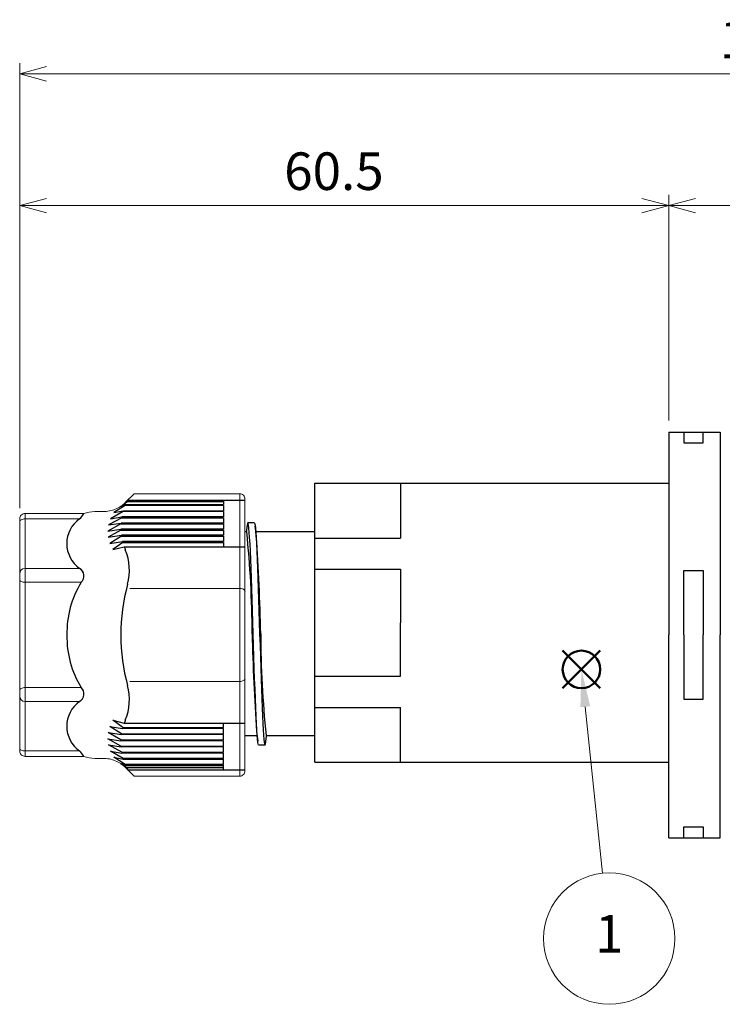
# Model space of a CAD drawing. Units: millimetres. Extents: x 0 to 404, y 0 to 328.
# Drawn here: x 143 to 209, y 104 to 196 of the extents above; entities that cross this region are included whole.
import ezdxf

# ---------------------------------------------------------------- set-up
doc = ezdxf.new("R2010")
doc.units = ezdxf.units.MM
doc.layers.add('AM_12', color=7, linetype='Continuous', lineweight=50, plot=False)
for name, color, linetype, lineweight in [('AM_5', 3, 'Continuous', 13), ('TK1', 7, 'Continuous', 25), ('TK3', 5, 'Continuous', 25)]:
    doc.layers.add(name, color=color, linetype=linetype, lineweight=lineweight)
doc.styles.add('ACISOTS', font='isocp.shx', dxfattribs={"height": 1, "bigfont": 'extfont.shx'})
doc.styles.get("Standard").update_dxf_attribs({"font": 'ISOCP.SHX', "bigfont": 'bigfont.shx'})
doc.dimstyles.new('AM_ISO$0', dxfattribs={"dimtxt": 3.5, "dimasz": 2.5, "dimexe": 1, "dimexo": 1, "dimgap": 1, "dimtad": 1, "dimdsep": 46, "dimtxsty": 'Standard', "dimblk": 'OPEN30', "dimcen": 0, "dimclrd": 256, "dimclre": 256, "dimclrt": 2, "dimadec": 0, "dimazin": 2, "dimtp": 0.1, "dimtm": 0.1, "dimtfac": 0.71, "dimtmove": 0, "dimatfit": 3, "dimldrblk": 'OPEN30', "dimfxl": 0, "dimlwd": -1, "dimlwe": -1, "dimarcsym": 0})

# ---------------------------------------------------------------- blocks, each defined once
blk = doc.blocks.new('*S15')
at = {"layer": 'AM_12', "color": 4}
for p, q in [((212.894, 140.033), (216.394, 143.533)), ((212.894, 143.533), (216.394, 140.033))]:
    blk.add_line(p, q, dxfattribs=at)
blk.add_circle((214.644, 141.783), 1.75, dxfattribs=at)
blk = doc.blocks.new('*S16')
at = {"layer": 'AM_5', "color": 3}
blk.add_line((216.61, 122.781), (215.004, 138.301), dxfattribs=at)
blk.add_circle((217.24, 116.688), 6.125, dxfattribs=at)
at = {"layer": 'AM_5', "color": 3, "linetype": 'Continuous'}
blk.add_trace([(215.462, 138.349), (214.546, 138.254), (214.644, 141.783)], dxfattribs=at)
at = {"layer": 'AM_5', "color": 7, "insert": (217.24, 116.688), "char_height": 3.5, "attachment_point": 5, "style": 'ACISOTS'}
blk.add_mtext('1', dxfattribs=at)
blk = doc.blocks.new('_Open30')
at = {"color": 0, "linetype": 'ByBlock', "lineweight": -2}
for p, q in [((-1, 0.268), (0, 0)), ((0, 0), (-1, -0.268)), ((0, 0), (-1, 0))]:
    blk.add_line(p, q, dxfattribs=at)
blk = doc.blocks.new('*D27')
at = {"layer": 'AM_5'}
for p, q in [((143.477, 150.209), (143.477, 179.42)), ((203.977, 158.391), (203.977, 179.42)), ((201.477, 178.42), (145.977, 178.42))]:
    blk.add_line(p, q, dxfattribs=at)
at = {"layer": 'Defpoints', "color": 0}
for p in [(143.477, 178.42), (203.977, 157.391), (143.477, 149.209)]:
    blk.add_point(p, dxfattribs=at)
at = {"layer": 'AM_5', "xscale": 2.5, "yscale": 2.5, "zscale": 2.5, "rotation": 180}
blk.add_blockref('_Open30', (143.477, 178.42), dxfattribs=at)
at = {"layer": 'AM_5', "xscale": 2.5, "yscale": 2.5, "zscale": 2.5}
blk.add_blockref('_Open30', (203.977, 178.42), dxfattribs=at)
at = {"layer": 'AM_5', "color": 2, "insert": (172.768, 181.17), "char_height": 3.5, "attachment_point": 5}
blk.add_mtext('60.5', dxfattribs=at)
blk = doc.blocks.new('*D28')
at = {"layer": 'AM_5'}
for p, q in [((203.977, 158.391), (203.977, 179.42)), ((285.977, 150.215), (285.977, 179.42)), ((206.477, 178.42), (283.477, 178.42))]:
    blk.add_line(p, q, dxfattribs=at)
at = {"layer": 'Defpoints', "color": 0}
for p in [(285.977, 178.42), (203.977, 157.391), (285.977, 149.215)]:
    blk.add_point(p, dxfattribs=at)
at = {"layer": 'AM_5', "xscale": 2.5, "yscale": 2.5, "zscale": 2.5, "rotation": 180}
blk.add_blockref('_Open30', (203.977, 178.42), dxfattribs=at)
at = {"layer": 'AM_5', "xscale": 2.5, "yscale": 2.5, "zscale": 2.5}
blk.add_blockref('_Open30', (285.977, 178.42), dxfattribs=at)
at = {"layer": 'AM_5', "color": 2, "insert": (244.977, 181.171), "char_height": 3.5, "attachment_point": 5}
blk.add_mtext('82', dxfattribs=at)
blk = doc.blocks.new('*D30')
at = {"layer": 'AM_5'}
for p, q in [((143.477, 150.209), (143.477, 191.7)), ((285.977, 150.215), (285.977, 191.7)), ((145.977, 190.7), (283.477, 190.7))]:
    blk.add_line(p, q, dxfattribs=at)
at = {"layer": 'Defpoints', "color": 0}
for p in [(285.977, 190.7), (143.477, 149.209), (285.977, 149.215)]:
    blk.add_point(p, dxfattribs=at)
at = {"layer": 'AM_5', "xscale": 2.5, "yscale": 2.5, "zscale": 2.5, "rotation": 180}
blk.add_blockref('_Open30', (143.477, 190.7), dxfattribs=at)
at = {"layer": 'AM_5', "xscale": 2.5, "yscale": 2.5, "zscale": 2.5}
blk.add_blockref('_Open30', (285.977, 190.7), dxfattribs=at)
at = {"layer": 'AM_5', "color": 2, "insert": (214.69, 193.45), "char_height": 3.5, "attachment_point": 5}
blk.add_mtext('142.5', dxfattribs=at)

msp = doc.modelspace()

# ---------------------------------------------------------------- linework, layer by layer
at = {"layer": 'TK1'}
for p, q in [((203.977, 157.291), (208.777, 157.291)), ((203.977, 157.291), (203.977, 138.391)), ((205.377, 157.291), (205.377, 156.291)), ((207.177, 156.291), (207.177, 157.291)), ((208.777, 157.291), (208.777, 138.391)), ((205.377, 156.291), (207.177, 156.291)), ((170.977, 126.534), (170.977, 152.534)), ((170.977, 152.534), (203.977, 152.534)), ((178.977, 152.534), (178.977, 147.427)), ((170.977, 147.427), (178.977, 147.427)), ((170.977, 144.534), (178.977, 144.534)), ((178.977, 144.534), (178.977, 139.534)), ((205.377, 138.391), (205.377, 144.391)), ((205.377, 144.391), (207.177, 144.391)), ((207.177, 144.391), (207.177, 138.391)), ((178.977, 134.534), (178.977, 139.534)), ((203.977, 119.491), (203.977, 138.391)), ((205.377, 138.391), (205.377, 132.391)), ((207.177, 132.391), (207.177, 138.391)), ((208.777, 119.491), (208.777, 138.391)), ((170.977, 134.534), (178.977, 134.534)), ((205.377, 132.391), (207.177, 132.391)), ((170.977, 131.642), (178.977, 131.642)), ((178.977, 126.534), (178.977, 131.642)), ((170.977, 126.534), (203.977, 126.534)), ((205.377, 119.491), (205.377, 120.491)), ((205.377, 120.491), (207.177, 120.491)), ((207.177, 120.491), (207.177, 119.491)), ((203.977, 119.491), (208.777, 119.491))]:
    msp.add_line(p, q, dxfattribs=at)
at = {"layer": 'TK1', "linetype": 'Continuous'}
for p, q in [((165.344, 148.852), (164.744, 148.852)), ((164.644, 148.007), (164.477, 148.007)), ((170.977, 148.007), (165.488, 148.007)), ((164.477, 129.007), (165.6, 129.007)), ((166.444, 129.007), (170.977, 129.007)), ((165.744, 128.162), (166.344, 128.162))]:
    msp.add_line(p, q, dxfattribs=at)
for points in [[(165.744, 128.162), (165.71, 128.217), (165.677, 128.385), (165.644, 128.664), (165.61, 129.053), (165.577, 129.546), (165.544, 130.137), (165.51, 130.819), (165.477, 131.583), (165.444, 132.423), (165.41, 133.332), (165.377, 134.298), (165.344, 135.31), (165.31, 136.357), (165.277, 137.426), (165.244, 138.507), (165.21, 139.588), (165.177, 140.657), (165.144, 141.704), (165.11, 142.716), (165.077, 143.682), (165.044, 144.591), (165.01, 145.431), (164.977, 146.195), (164.944, 146.877), (164.91, 147.468), (164.877, 147.961), (164.844, 148.35), (164.81, 148.629), (164.777, 148.797), (164.744, 148.852), (164.71, 148.797), (164.677, 148.629), (164.662, 148.501)], [(165.344, 148.852), (165.344, 148.852), (165.377, 148.797), (165.41, 148.629), (165.444, 148.35), (165.477, 147.961), (165.51, 147.468), (165.544, 146.877), (165.577, 146.195), (165.61, 145.431), (165.644, 144.591), (165.677, 143.682), (165.71, 142.716), (165.744, 141.704), (165.777, 140.657), (165.81, 139.588), (165.844, 138.507), (165.877, 137.426), (165.91, 136.357), (165.944, 135.31), (165.977, 134.298), (166.01, 133.332), (166.044, 132.423), (166.077, 131.583), (166.11, 130.819), (166.144, 130.137), (166.177, 129.546), (166.21, 129.053), (166.244, 128.664), (166.277, 128.385), (166.31, 128.217), (166.344, 128.162), (166.377, 128.217), (166.41, 128.385), (166.425, 128.507)], [(164.663, 148.522), (164.608, 148.078), (164.6, 148.007)], [(165.533, 147.639), (165.478, 148.082), (165.424, 148.527)], [(165.554, 129.379), (165.608, 128.936), (165.663, 128.492)], [(166.424, 128.487), (166.478, 128.932), (166.488, 129.007)]]:
    msp.add_lwpolyline(points, dxfattribs=at)
for centre, radius, start, end in [((68.773, 138.198), 96.371, 0.18371, 5.84187), ((-27.942, 134.335), 193.93, 1.23264, 3.93317), ((359.39, 142.692), 194.291, 181.23413, 183.92827), ((262.315, 138.816), 96.371, 180.18371, 185.84187)]:
    msp.add_arc(centre, radius, start, end, dxfattribs=at)
at = {"layer": 'TK3', "linetype": 'Continuous', "lineweight": 15}
for p, q in [((154.144, 151.555), (153.349, 150.759)), ((163.981, 151.555), (154.144, 151.555)), ((163.981, 151.555), (163.982, 138.391)), ((164.477, 151.059), (164.477, 138.391)), ((149.444, 149.709), (143.977, 149.709)), ((143.979, 149.709), (143.979, 143.675)), ((151.26, 149.894), (150.481, 149.894)), ((143.477, 149.209), (143.477, 138.391)), ((143.979, 149.209), (149.057, 149.209)), ((143.979, 144.599), (149.057, 144.599)), ((143.979, 138.391), (143.979, 143.675)), ((149.208, 143.3), (143.979, 143.3)), ((162.477, 142.722), (153.744, 142.722)), ((163.983, 142.722), (162.477, 142.722)), ((143.477, 127.574), (143.477, 138.391)), ((143.979, 138.391), (143.979, 133.108)), ((163.981, 125.228), (163.982, 138.391)), ((164.477, 125.723), (164.477, 138.391)), ((162.477, 134.06), (153.744, 134.06)), ((163.983, 134.06), (162.477, 134.06)), ((149.208, 133.483), (143.979, 133.483)), ((143.979, 127.073), (143.979, 133.108)), ((143.979, 132.183), (149.057, 132.183)), ((149.444, 127.073), (143.977, 127.073)), ((143.979, 127.574), (149.057, 127.574)), ((151.26, 126.889), (150.481, 126.889)), ((154.144, 125.228), (153.349, 126.024)), ((163.981, 125.228), (154.144, 125.228))]:
    msp.add_line(p, q, dxfattribs=at)
at = {"layer": 'TK3'}
for p, q in [((152.907, 150.367), (153.46, 150.792)), ((153.347, 150.548), (152.907, 150.367)), ((153.347, 150.548), (162.477, 150.548)), ((162.477, 150.792), (153.46, 150.792)), ((153.541, 150.952), (164.477, 150.952)), ((162.477, 150.952), (162.477, 150.548)), ((153.114, 149.894), (151.935, 149.217)), ((153.314, 150.469), (152.259, 149.792)), ((152.259, 149.792), (153.137, 149.973)), ((162.477, 149.894), (153.114, 149.894)), ((153.137, 149.973), (162.477, 149.973)), ((162.477, 150.469), (153.314, 150.469)), ((162.477, 150.469), (162.477, 149.973)), ((162.477, 149.894), (162.477, 149.398)), ((152.917, 148.749), (151.685, 148.072)), ((152.983, 149.319), (151.752, 148.642)), ((151.752, 148.642), (152.923, 148.823)), ((151.935, 149.217), (152.998, 149.398)), ((152.917, 148.749), (162.477, 148.749)), ((162.477, 148.823), (152.923, 148.823)), ((152.983, 149.319), (162.477, 149.319)), ((162.477, 149.398), (152.998, 149.398)), ((162.477, 149.319), (162.477, 148.823)), ((162.477, 148.749), (162.477, 148.253)), ((151.685, 148.072), (152.907, 148.253)), ((152.907, 148.174), (151.724, 147.497)), ((162.477, 148.253), (152.909, 148.253)), ((152.912, 148.174), (162.477, 148.174)), ((162.477, 148.174), (162.477, 147.679)), ((151.724, 147.497), (152.957, 147.679)), ((152.969, 147.599), (151.877, 146.922)), ((151.877, 146.922), (153.068, 147.104)), ((153.089, 147.024), (152.161, 146.347)), ((162.477, 147.679), (152.957, 147.679)), ((152.969, 147.599), (162.477, 147.599)), ((162.477, 147.104), (153.068, 147.104)), ((153.089, 147.024), (162.477, 147.024)), ((162.477, 147.599), (162.477, 147.104)), ((162.477, 147.024), (162.477, 146.621)), ((152.161, 146.347), (153.214, 146.621)), ((153.214, 146.621), (164.477, 146.621)), ((153.089, 129.758), (152.161, 130.435)), ((152.161, 130.435), (153.214, 130.162)), ((152.969, 129.183), (151.877, 129.86)), ((151.877, 129.86), (153.068, 129.679)), ((162.477, 129.679), (153.068, 129.679)), ((153.089, 129.758), (162.477, 129.758)), ((153.214, 130.162), (164.477, 130.162)), ((162.477, 129.758), (162.477, 130.162)), ((162.477, 129.183), (162.477, 129.679)), ((152.917, 128.033), (151.685, 128.71)), ((151.685, 128.71), (152.907, 128.529)), ((152.907, 128.608), (151.724, 129.285)), ((151.724, 129.285), (152.957, 129.104)), ((162.477, 128.529), (152.909, 128.529)), ((152.912, 128.608), (162.477, 128.608)), ((162.477, 129.104), (152.957, 129.104)), ((152.969, 129.183), (162.477, 129.183)), ((162.477, 128.608), (162.477, 129.104)), ((162.477, 128.033), (162.477, 128.529)), ((152.983, 127.464), (151.752, 128.14)), ((151.752, 128.14), (152.923, 127.959)), ((152.917, 128.033), (162.477, 128.033)), ((162.477, 127.959), (152.923, 127.959)), ((162.477, 127.464), (162.477, 127.959)), ((153.114, 126.889), (151.935, 127.566)), ((151.935, 127.566), (152.998, 127.384)), ((153.314, 126.314), (152.259, 126.991)), ((152.259, 126.991), (153.137, 126.809)), ((152.983, 127.464), (162.477, 127.464)), ((162.477, 127.384), (152.998, 127.384)), ((162.477, 126.889), (153.114, 126.889)), ((153.137, 126.809), (162.477, 126.809)), ((162.477, 126.889), (162.477, 127.384)), ((162.477, 126.314), (162.477, 126.809)), ((153.347, 126.234), (152.907, 126.416)), ((152.907, 126.416), (153.46, 125.99)), ((162.477, 126.314), (153.314, 126.314)), ((153.347, 126.234), (162.477, 126.234)), ((162.477, 125.99), (153.46, 125.99)), ((153.541, 125.831), (164.477, 125.831)), ((162.477, 125.831), (162.477, 126.234))]:
    msp.add_line(p, q, dxfattribs=at)
at = {"layer": 'TK3', "linetype": 'Continuous', "lineweight": 15, "flags": 128}
for points in [[(143.479, 148.959), (143.489, 149.008), (143.517, 149.055), (143.564, 149.098), (143.626, 149.136), (143.701, 149.167), (143.788, 149.19), (143.882, 149.204), (143.979, 149.209)], [(143.479, 143.55), (143.489, 143.501), (143.517, 143.454), (143.564, 143.411), (143.626, 143.373), (143.701, 143.342), (143.788, 143.319), (143.882, 143.305), (143.979, 143.3)], [(163.983, 142.722), (164.08, 142.717), (164.173, 142.703), (164.259, 142.68), (164.334, 142.649), (164.395, 142.612), (164.441, 142.569), (164.469, 142.523), (164.479, 142.474)], [(163.983, 134.06), (164.08, 134.065), (164.173, 134.079), (164.259, 134.102), (164.334, 134.133), (164.395, 134.171), (164.441, 134.213), (164.469, 134.26), (164.479, 134.308)], [(143.479, 133.232), (143.489, 133.281), (143.517, 133.328), (143.564, 133.371), (143.626, 133.409), (143.701, 133.44), (143.788, 133.463), (143.882, 133.478), (143.979, 133.483)], [(143.479, 127.824), (143.489, 127.775), (143.517, 127.728), (143.564, 127.685), (143.626, 127.647), (143.701, 127.616), (143.788, 127.593), (143.882, 127.578), (143.979, 127.574)]]:
    msp.add_lwpolyline(points, dxfattribs=at)
at = {"layer": 'TK3'}
for centre, radius, start, end in [((158.301, 148.414), 5.394, 156.69174, 157.60569), ((158.301, 148.414), 5.394, 151.93349, 153.83482), ((148.311, 150.186), 1.229, 307.34023, 337.15394), ((158.301, 148.414), 5.394, 163.19545, 164.07324), ((150.683, 146.904), 2.82, 125.19657, 234.80346), ((158.301, 148.414), 5.394, 175.64319, 176.43465), ((158.301, 148.414), 5.394, 169.48239, 170.33784), ((158.301, 148.414), 5.394, 181.70101, 182.5438), ((158.301, 148.414), 5.394, 187.83114, 188.68217), ((158.301, 148.414), 5.394, 194.05327, 194.92316), ((158.301, 148.414), 5.394, 199.41097, 202.62266), ((148.707, 144.415), 5, 344.88148, 22.62266), ((148.635, 143.892), 0.824, 314.07808, 59.21187), ((156.852, 138.604), 8.971, 148.43439, 181.35883), ((171.004, 138.391), 18.097, 164.88148, 180), ((156.852, 138.178), 8.971, 178.64117, 211.56561), ((171.004, 138.391), 18.097, 180, 195.11852), ((148.635, 132.891), 0.824, 300.78813, 45.92192), ((148.707, 132.367), 5, 337.37734, 15.11852), ((150.683, 129.878), 2.82, 125.19654, 234.80343), ((158.301, 128.369), 5.394, 157.37734, 160.58903), ((158.301, 128.369), 5.394, 165.07684, 165.94673), ((158.301, 128.369), 5.394, 177.4562, 178.29899), ((158.301, 128.369), 5.394, 171.31783, 172.16886), ((158.301, 128.369), 5.394, 183.56535, 184.35681), ((148.311, 126.596), 1.229, 22.84606, 52.65977), ((158.301, 128.369), 5.394, 189.66216, 190.51761), ((158.301, 128.369), 5.394, 195.92676, 196.80455), ((158.301, 128.369), 5.394, 202.39431, 203.30826), ((158.301, 128.369), 5.394, 206.16518, 208.06651)]:
    msp.add_arc(centre, radius, start, end, dxfattribs=at)
at = {"layer": 'TK3', "linetype": 'Continuous', "lineweight": 15}
for centre, start, end in [((143.979, 144.099), 90, 180), ((143.979, 132.683), 180, 270)]:
    msp.add_arc(centre, 0.5, start, end, dxfattribs=at)
for points, knots in [([(164.477, 151.059), (164.477, 151.19), (164.423, 151.318), (164.24, 151.501), (164.112, 151.555), (163.981, 151.555)], [0, 0, 0, 0, 0.5, 0.5, 1, 1, 1, 1]), ([(151.26, 149.894), (151.455, 149.894), (151.647, 149.913), (152.024, 149.988), (152.211, 150.044), (152.569, 150.192), (152.738, 150.283), (153.059, 150.497), (153.211, 150.621), (153.349, 150.759)], [0, 0, 0, 0, 0.25, 0.25, 0.5, 0.5, 0.75, 0.75, 1, 1, 1, 1]), ([(143.977, 149.709), (143.845, 149.709), (143.716, 149.655), (143.531, 149.47), (143.477, 149.341), (143.477, 149.209)], [0, 0, 0, 0, 0.5, 0.5, 1, 1, 1, 1]), ([(143.479, 143.425), (143.479, 143.455), (143.479, 143.515), (143.479, 143.596), (143.479, 143.67), (143.479, 143.735), (143.479, 143.805), (143.479, 143.87), (143.479, 143.917), (143.479, 143.922), (143.479, 143.925)], [0, 0, 0, 0, 0.101234, 0.200758, 0.299678, 0.39912, 0.500192, 0.667333, 0.832199, 1, 1, 1, 1]), ([(143.479, 133.358), (143.479, 133.327), (143.479, 133.268), (143.479, 133.187), (143.479, 133.113), (143.479, 133.047), (143.479, 132.977), (143.479, 132.913), (143.479, 132.866), (143.479, 132.86), (143.479, 132.857)], [0, 0, 0, 0, 0.101234, 0.200758, 0.299678, 0.39912, 0.500192, 0.667333, 0.832199, 1, 1, 1, 1]), ([(143.977, 127.073), (143.845, 127.073), (143.716, 127.128), (143.531, 127.312), (143.477, 127.442), (143.477, 127.574)], [0, 0, 0, 0, 0.5, 0.5, 1, 1, 1, 1]), ([(151.26, 126.889), (151.455, 126.889), (151.647, 126.87), (152.024, 126.795), (152.211, 126.738), (152.569, 126.59), (152.738, 126.5), (153.059, 126.286), (153.211, 126.161), (153.349, 126.024)], [0, 0, 0, 0, 0.25, 0.25, 0.5, 0.5, 0.75, 0.75, 1, 1, 1, 1]), ([(164.477, 125.723), (164.477, 125.592), (164.423, 125.464), (164.24, 125.282), (164.112, 125.228), (163.981, 125.228)], [0, 0, 0, 0, 0.5, 0.5, 1, 1, 1, 1])]:
    msp.add_open_spline(points, degree=3, knots=knots, dxfattribs=at)
for points in [[(150.481, 149.894), (150.125, 149.894), (149.778, 149.832), (149.444, 149.709)], [(150.481, 126.889), (150.125, 126.889), (149.778, 126.951), (149.444, 127.073)]]:
    msp.add_open_spline(points, degree=3, dxfattribs=at)

# ---------------------------------------------------------------- block references
at = {"layer": 'AM_12'}
msp.add_blockref('*S15', (-18.808, -6.604), dxfattribs=at)
at = {"layer": 'AM_5'}
msp.add_blockref('*S16', (-18.808, -6.604), dxfattribs=at)

# ---------------------------------------------------------------- dimensions: what is measured, and where the dimension line sits
for base, p1, p2, override, picture, middle in [((285.977, 190.7), (143.477, 149.209), (285.977, 149.215), {"dimdec": 1, "dimpost": ''}, '*D30', (214.69, 190.7)), ((143.477, 178.42), (203.977, 157.391), (143.477, 149.209), {"dimpost": ''}, '*D27', (172.768, 178.42))]:
    dim = msp.add_linear_dim(base=base, p1=p1, p2=p2, dimstyle='AM_ISO$0', override=override, dxfattribs=at)
    dim.commit()
    dim.dimension.update_dxf_attribs({"geometry": picture, "text_midpoint": middle, "dimtype": 160})
dim = msp.add_linear_dim(base=(285.977, 178.42), p1=(203.977, 157.391), p2=(285.977, 149.215), dimstyle='AM_ISO$0', override={"dimpost": ''}, dxfattribs=at)
dim.commit()
dim.dimension.update_dxf_attribs({"geometry": '*D28', "text_midpoint": (244.977, 181.171)})

doc.saveas('drawing.dxf')
